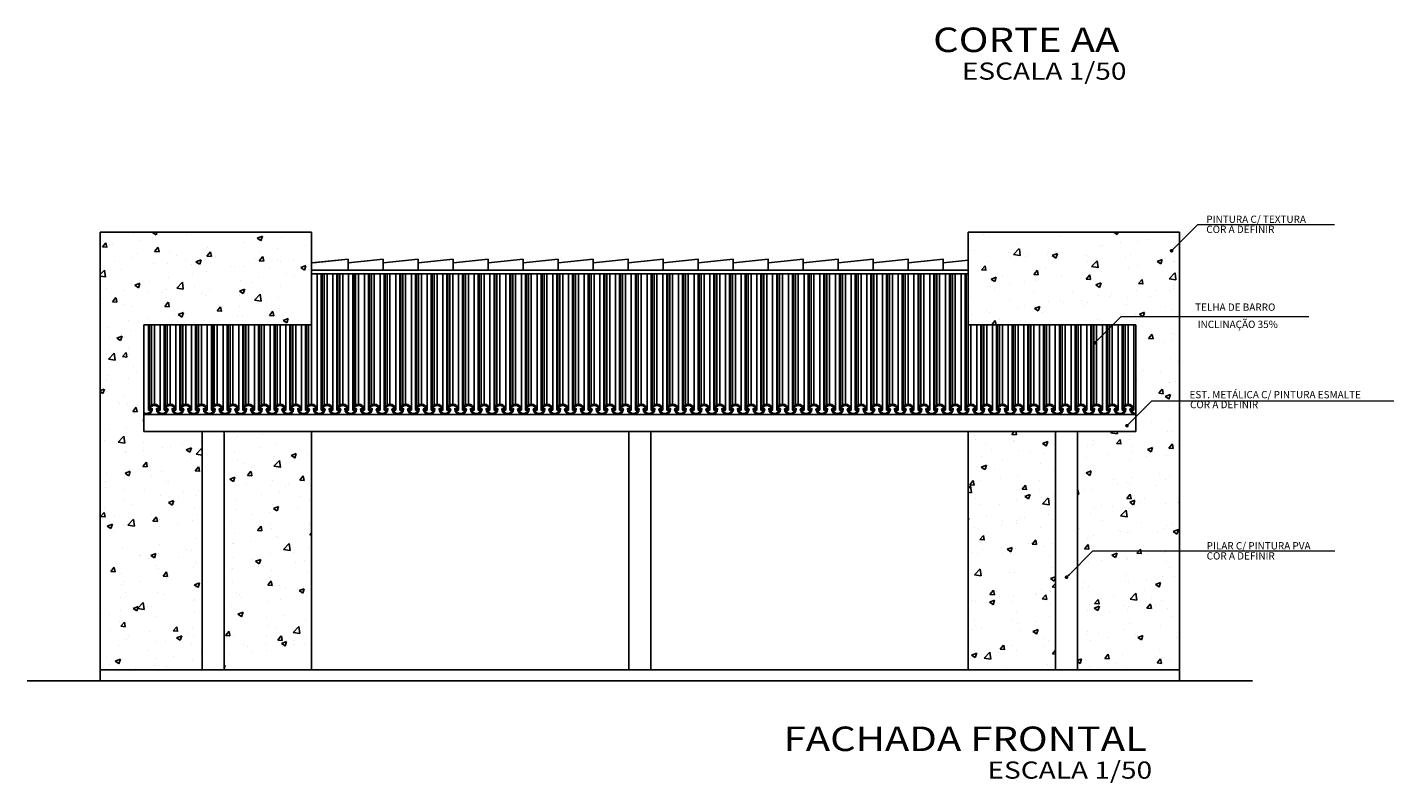
# Model space of a CAD drawing. Extents: x -17423 to -16800, y -454 to -141.
# Drawn here: x -17266 to -17248, y -431 to -421 of the extents above; entities that cross this region are included whole.
import ezdxf
from ezdxf.enums import TextEntityAlignment as Align

# ---------------------------------------------------------------- set-up
doc = ezdxf.new("R2010")
doc.units = 0
doc.header["$LTSCALE"] = 2
doc.header["$MEASUREMENT"] = 0
doc.linetypes.add('ESTILO_TQS_0002', pattern=[0.4, 0.1, -0.3])
for name, color, linetype in [('200', 7, 'ESTILO_TQS_0002'), ('COTA', 10, 'Continuous'), ('EST-MET', 2, 'Continuous'), ('HACHURIA', 8, 'Continuous'), ('LINHA', 9, 'Continuous'), ('simbolos', 3, 'Continuous'), ('VISTA1', 4, 'Continuous'), ('VISTA2', 6, 'Continuous'), ('VISTA3', 2, 'Continuous')]:
    doc.layers.add(name, color=color, linetype=linetype)
doc.styles.add('Arial', font='ARIAL.TTF')
doc.styles.add('ARTE', font='SIMPLEX.SHX')

# ---------------------------------------------------------------- blocks, each defined once
blk = doc.blocks.new('_DOT')
at = {"color": 0, "linetype": 'ByBlock', "lineweight": -2}
blk.add_line((-0.5, 0), (-1, 0), dxfattribs=at)
at = {"color": 0, "linetype": 'ByBlock', "const_width": 0.5}
blk.add_lwpolyline([(-0.25, 0, 1), (0.25, 0, 1)], format="xyb", close=True, dxfattribs=at)

msp = doc.modelspace()

# ---------------------------------------------------------------- hatches: boundary and pattern name
at = {"layer": 'HACHURIA'}
h = msp.add_hatch(dxfattribs=at)
h.set_pattern_fill('AR-CONC', color=256, scale=0.1, style=0)
h.set_pattern_definition([(50, (-18598.50035, -1413.082), (0.71726018, -0.06275213), [0.075, -0.825]), (355, (-18598.50035, -1413.082), (-0.13875133, 0.75219213), [0.06, -0.66]), (100.4514, (-18598.4406, -1413.08724), (0.57850938, 0.68943954), [0.0637402, -0.70114211, 0]), (46.1842, (-18598.50035, -1412.882), (1.06724105, -0.165519), [0.1125, -1.2375]), (96.6356, (-18598.4114, -1412.8958), (0.9346627, 0.9741179), [0.0956103, -1.051713]), (351.1842, (-18598.5003, -1412.882), (0.93466195, 0.9741186), [0.09, -0.99, 0]), (21, (-18598.40035, -1412.932), (0.59690705, -0.4026189), [0.075, -0.825]), (326, (-18598.40035, -1412.932), (0.24331533, 0.72515005), [0.06, -0.66]), (71.4514, (-18598.3506, -1412.96556), (0.84022263, 0.3225305), [0.0637402, -0.70114211, 0]), (37.5, (-18598.50035, -1413.082), (0.012159855, 0.332893854), [0, -0.652, 0, -0.67, 0, -0.6625]), (7.5, (-18598.50035, -1413.082), (0.26306954, 0.39441171), [0, -0.382, 0, -0.637, 0, -0.2525]), (327.5, (-18598.72335, -1413.082), (0.533822436, -0.02255487), [0, -0.25, 0, -0.78, 0, -1.035]), (317.5, (-18598.82335, -1413.082), (0.58318617, 0.10010498), [0, -0.325, 0, -0.518, 0, -0.735])])
h.paths.add_polyline_path([(-17252.0502, -429.89731), (-17252.0502, -426.63106), (-17253.2502, -426.63106), (-17253.2502, -429.89731)], flags=0)
h.paths.add_polyline_path([(-17262.2502, -429.89731), (-17262.2502, -426.63106), (-17263.4502, -426.63106), (-17263.4502, -429.89731)], flags=0)
h.paths.add_polyline_path([(-17250.3502, -429.89731), (-17250.3502, -423.89731), (-17253.2502, -423.89731), (-17253.2502, -425.16757), (-17250.9502, -425.16757), (-17250.9502, -426.63106), (-17251.7502, -426.63106), (-17251.7502, -429.89731)])
h.paths.add_polyline_path([(-17265.1502, -423.89731), (-17265.1502, -429.89731), (-17263.7502, -429.89731), (-17263.7502, -426.63106), (-17264.5502, -426.63106), (-17264.5502, -425.16757), (-17262.2502, -425.16757), (-17262.2502, -423.89731)])

# ---------------------------------------------------------------- linework, layer by layer
at = {"layer": 'COTA', "lineweight": 0}
for p, q in [((-17250.42485, -424.11472), (-17250.09936, -423.78923)), ((-17250.09936, -423.78923), (-17249.68918, -423.78923)), ((-17249.68918, -423.78923), (-17248.22498, -423.78923)), ((-17251.47596, -425.37654), (-17251.15047, -425.05104)), ((-17251.15047, -425.05104), (-17249.80504, -425.05104)), ((-17249.80504, -425.05104), (-17248.57928, -425.05104)), ((-17251.03609, -426.5139), (-17250.73043, -426.20825)), ((-17250.73043, -426.20825), (-17249.66637, -426.20825)), ((-17249.66637, -426.20825), (-17247.18331, -426.20825)), ((-17251.86476, -428.59296), (-17251.53927, -428.26747)), ((-17251.53927, -428.26747), (-17249.68464, -428.26747)), ((-17249.68464, -428.26747), (-17248.22044, -428.26747))]:
    msp.add_line(p, q, dxfattribs=at)
at = {"layer": 'EST-MET'}
for points in [[(-17262.2302, -424.31557), (-17261.7502, -424.26757), (-17261.7502, -424.41757), (-17262.2502, -424.41757)], [(-17262.2502, -424.41757), (-17262.2502, -424.31757), (-17261.7502, -424.26757), (-17261.7502, -424.41757), (-17262.2502, -424.41757)], [(-17261.7502, -424.31557), (-17261.2702, -424.26757), (-17261.2702, -424.41757), (-17261.7702, -424.41757)], [(-17261.2702, -424.31557), (-17260.7902, -424.26757), (-17260.7902, -424.41757), (-17261.2902, -424.41757)], [(-17260.7902, -424.31557), (-17260.3102, -424.26757), (-17260.3102, -424.41757), (-17260.8102, -424.41757)], [(-17260.3102, -424.31557), (-17259.8302, -424.26757), (-17259.8302, -424.41757), (-17260.3302, -424.41757)], [(-17259.8302, -424.31557), (-17259.3502, -424.26757), (-17259.3502, -424.41757), (-17259.8502, -424.41757)], [(-17259.3502, -424.31557), (-17258.8702, -424.26757), (-17258.8702, -424.41757), (-17259.3702, -424.41757)], [(-17258.8702, -424.31557), (-17258.3902, -424.26757), (-17258.3902, -424.41757), (-17258.8902, -424.41757)], [(-17258.3902, -424.31557), (-17257.9102, -424.26757), (-17257.9102, -424.41757), (-17258.4102, -424.41757)], [(-17257.9102, -424.31557), (-17257.4302, -424.26757), (-17257.4302, -424.41757), (-17257.9302, -424.41757)], [(-17257.4302, -424.31557), (-17256.9502, -424.26757), (-17256.9502, -424.41757), (-17257.4502, -424.41757)], [(-17256.9502, -424.31557), (-17256.4702, -424.26757), (-17256.4702, -424.41757), (-17256.9702, -424.41757)], [(-17256.4702, -424.31557), (-17255.9902, -424.26757), (-17255.9902, -424.41757), (-17256.4902, -424.41757)], [(-17255.9902, -424.31557), (-17255.5102, -424.26757), (-17255.5102, -424.41757), (-17256.0102, -424.41757)], [(-17255.5102, -424.31557), (-17255.0302, -424.26757), (-17255.0302, -424.41757), (-17255.5302, -424.41757)], [(-17255.0302, -424.31557), (-17254.5502, -424.26757), (-17254.5502, -424.41757), (-17255.0502, -424.41757)], [(-17254.5502, -424.31557), (-17254.0702, -424.26757), (-17254.0702, -424.41757), (-17254.5702, -424.41757)], [(-17254.0702, -424.31557), (-17253.5902, -424.26757), (-17253.5902, -424.41757), (-17254.0902, -424.41757)], [(-17253.5902, -424.31557), (-17253.2502, -424.28157)], [(-17253.2502, -424.41757), (-17253.6102, -424.41757)]]:
    msp.add_lwpolyline(points, dxfattribs=at)
at = {"layer": 'LINHA'}
for p, q in [((-17262.17291, -426.33443), (-17262.17291, -424.46757)), ((-17262.11761, -426.33443), (-17262.11761, -424.46757)), ((-17262.10424, -426.29017), (-17262.10424, -424.46757)), ((-17262.07723, -426.26494), (-17262.07723, -424.46757)), ((-17262.03761, -426.25443), (-17262.03761, -424.46757)), ((-17261.95761, -426.33443), (-17261.95761, -424.46757)), ((-17261.90231, -426.33443), (-17261.90231, -424.46757)), ((-17261.88895, -426.29017), (-17261.88895, -424.46757)), ((-17261.86193, -426.26494), (-17261.86193, -424.46757)), ((-17261.82231, -426.25443), (-17261.82231, -424.46757)), ((-17261.74231, -426.33443), (-17261.74231, -424.46757)), ((-17261.68701, -426.33443), (-17261.68701, -424.46757)), ((-17261.67365, -426.29017), (-17261.67365, -424.46757)), ((-17261.64663, -426.26494), (-17261.64663, -424.46757)), ((-17261.60701, -426.25443), (-17261.60701, -424.46757)), ((-17261.52701, -426.33443), (-17261.52701, -424.46757)), ((-17261.47171, -426.33443), (-17261.47171, -424.46757)), ((-17261.45835, -426.29017), (-17261.45835, -424.46757)), ((-17261.43133, -426.26494), (-17261.43133, -424.46757)), ((-17261.39171, -426.25443), (-17261.39171, -424.46757)), ((-17261.31171, -426.33443), (-17261.31171, -424.46757)), ((-17261.25641, -426.33443), (-17261.25641, -424.46757)), ((-17261.24305, -426.29017), (-17261.24305, -424.46757)), ((-17261.21603, -426.26494), (-17261.21603, -424.46757)), ((-17261.17641, -426.25443), (-17261.17641, -424.46757)), ((-17261.09641, -426.33443), (-17261.09641, -424.46757)), ((-17261.04111, -426.33443), (-17261.04111, -424.46757)), ((-17261.02775, -426.29017), (-17261.02775, -424.46757)), ((-17261.00074, -426.26494), (-17261.00074, -424.46757)), ((-17260.96111, -426.25443), (-17260.96111, -424.46757)), ((-17260.88111, -426.33443), (-17260.88111, -424.46757)), ((-17260.82582, -426.33443), (-17260.82582, -424.46757)), ((-17260.81245, -426.29017), (-17260.81245, -424.46757)), ((-17260.78544, -426.26494), (-17260.78544, -424.46757)), ((-17260.74582, -426.25443), (-17260.74582, -424.46757)), ((-17260.66582, -426.33443), (-17260.66582, -424.46757)), ((-17260.61052, -426.33443), (-17260.61052, -424.46757)), ((-17260.59715, -426.29017), (-17260.59715, -424.46757)), ((-17260.57014, -426.26494), (-17260.57014, -424.46757)), ((-17260.53052, -426.25443), (-17260.53052, -424.46757)), ((-17260.45052, -426.33443), (-17260.45052, -424.46757)), ((-17260.39522, -426.33443), (-17260.39522, -424.46757)), ((-17260.38186, -426.29017), (-17260.38186, -424.46757)), ((-17260.35484, -426.26494), (-17260.35484, -424.46757)), ((-17260.31522, -426.25443), (-17260.31522, -424.46757)), ((-17260.23522, -426.33443), (-17260.23522, -424.46757)), ((-17260.17992, -426.33443), (-17260.17992, -424.46757)), ((-17260.16656, -426.29017), (-17260.16656, -424.46757)), ((-17260.13954, -426.26494), (-17260.13954, -424.46757)), ((-17260.09992, -426.25443), (-17260.09992, -424.46757)), ((-17260.01992, -426.33443), (-17260.01992, -424.46757)), ((-17259.96462, -426.33443), (-17259.96462, -424.46757)), ((-17259.95126, -426.29017), (-17259.95126, -424.46757)), ((-17259.92424, -426.26494), (-17259.92424, -424.46757)), ((-17259.88462, -426.25443), (-17259.88462, -424.46757)), ((-17259.80462, -426.33443), (-17259.80462, -424.46757)), ((-17259.74932, -426.33443), (-17259.74932, -424.46757)), ((-17259.73596, -426.29017), (-17259.73596, -424.46757)), ((-17259.70894, -426.26494), (-17259.70894, -424.46757)), ((-17259.66932, -426.25443), (-17259.66932, -424.46757)), ((-17259.58932, -426.33443), (-17259.58932, -424.46757)), ((-17259.53402, -426.33443), (-17259.53402, -424.46757)), ((-17259.52066, -426.29017), (-17259.52066, -424.46757)), ((-17259.49365, -426.26494), (-17259.49365, -424.46757)), ((-17259.45402, -426.25443), (-17259.45402, -424.46757)), ((-17259.37402, -426.33443), (-17259.37402, -424.46757)), ((-17259.31873, -426.33443), (-17259.31873, -424.46757)), ((-17259.30536, -426.29017), (-17259.30536, -424.46757)), ((-17259.27835, -426.26494), (-17259.27835, -424.46757)), ((-17259.23873, -426.25443), (-17259.23873, -424.46757)), ((-17259.15873, -426.33443), (-17259.15873, -424.46757)), ((-17259.10343, -426.33443), (-17259.10343, -424.46757)), ((-17259.09006, -426.29017), (-17259.09006, -424.46757)), ((-17259.06305, -426.26494), (-17259.06305, -424.46757)), ((-17259.02343, -426.25443), (-17259.02343, -424.46757)), ((-17258.94343, -426.33443), (-17258.94343, -424.46757)), ((-17258.88813, -426.33443), (-17258.88813, -424.46757)), ((-17258.87477, -426.29017), (-17258.87477, -424.46757)), ((-17258.84775, -426.26494), (-17258.84775, -424.46757)), ((-17258.80813, -426.25443), (-17258.80813, -424.46757)), ((-17258.72813, -426.33443), (-17258.72813, -424.46757)), ((-17258.67283, -426.33443), (-17258.67283, -424.46757)), ((-17258.65947, -426.29017), (-17258.65947, -424.46757)), ((-17258.63245, -426.26494), (-17258.63245, -424.46757)), ((-17258.59283, -426.25443), (-17258.59283, -424.46757)), ((-17258.51283, -426.33443), (-17258.51283, -424.46757)), ((-17258.45753, -426.33443), (-17258.45753, -424.46757)), ((-17258.44417, -426.29017), (-17258.44417, -424.46757)), ((-17258.41715, -426.26494), (-17258.41715, -424.46757)), ((-17258.37753, -426.25443), (-17258.37753, -424.46757)), ((-17258.29753, -426.33443), (-17258.29753, -424.46757)), ((-17258.24223, -426.33443), (-17258.24223, -424.46757)), ((-17258.22887, -426.29017), (-17258.22887, -424.46757)), ((-17258.20185, -426.26494), (-17258.20185, -424.46757)), ((-17258.16223, -426.25443), (-17258.16223, -424.46757)), ((-17258.08223, -426.33443), (-17258.08223, -424.46757)), ((-17258.02693, -426.33443), (-17258.02693, -424.46757)), ((-17258.01357, -426.29017), (-17258.01357, -424.46757)), ((-17257.98656, -426.26494), (-17257.98656, -424.46757)), ((-17257.94693, -426.25443), (-17257.94693, -424.46757)), ((-17257.86693, -426.33443), (-17257.86693, -424.46757)), ((-17257.81164, -426.33443), (-17257.81164, -424.46757)), ((-17257.79827, -426.29017), (-17257.79827, -424.46757)), ((-17257.77126, -426.26494), (-17257.77126, -424.46757)), ((-17257.73164, -426.25443), (-17257.73164, -424.46757)), ((-17257.65164, -426.33443), (-17257.65164, -424.46757)), ((-17257.59634, -426.33443), (-17257.59634, -424.46757)), ((-17257.58297, -426.29017), (-17257.58297, -424.46757)), ((-17257.55596, -426.26494), (-17257.55596, -424.46757)), ((-17257.51634, -426.25443), (-17257.51634, -424.46757)), ((-17257.43634, -426.33443), (-17257.43634, -424.46757)), ((-17257.38104, -426.33443), (-17257.38104, -424.46757)), ((-17257.36768, -426.29017), (-17257.36768, -424.46757)), ((-17257.34066, -426.26494), (-17257.34066, -424.46757)), ((-17257.30104, -426.25443), (-17257.30104, -424.46757)), ((-17257.22104, -426.33443), (-17257.22104, -424.46757)), ((-17257.16574, -426.33443), (-17257.16574, -424.46757)), ((-17257.15238, -426.29017), (-17257.15238, -424.46757)), ((-17257.12536, -426.26494), (-17257.12536, -424.46757)), ((-17257.08574, -426.25443), (-17257.08574, -424.46757)), ((-17257.00574, -426.33443), (-17257.00574, -424.46757)), ((-17256.95044, -426.33443), (-17256.95044, -424.46757)), ((-17256.93708, -426.29017), (-17256.93708, -424.46757)), ((-17256.91006, -426.26494), (-17256.91006, -424.46757)), ((-17256.87044, -426.25443), (-17256.87044, -424.46757)), ((-17256.79044, -426.33443), (-17256.79044, -424.46757)), ((-17256.73514, -426.33443), (-17256.73514, -424.46757)), ((-17256.72178, -426.29017), (-17256.72178, -424.46757)), ((-17256.69477, -426.26494), (-17256.69477, -424.46757)), ((-17256.65514, -426.25443), (-17256.65514, -424.46757)), ((-17256.57514, -426.33443), (-17256.57514, -424.46757)), ((-17256.51984, -426.33443), (-17256.51984, -424.46757)), ((-17256.50648, -426.29017), (-17256.50648, -424.46757)), ((-17256.47947, -426.26494), (-17256.47947, -424.46757)), ((-17256.43984, -426.25443), (-17256.43984, -424.46757)), ((-17256.35984, -426.33443), (-17256.35984, -424.46757)), ((-17256.30455, -426.33443), (-17256.30455, -424.46757)), ((-17256.29118, -426.29017), (-17256.29118, -424.46757)), ((-17256.26417, -426.26494), (-17256.26417, -424.46757)), ((-17256.22455, -426.25443), (-17256.22455, -424.46757)), ((-17256.14455, -426.33443), (-17256.14455, -424.46757)), ((-17256.08925, -426.33443), (-17256.08925, -424.46757)), ((-17256.07588, -426.29017), (-17256.07588, -424.46757)), ((-17256.04887, -426.26494), (-17256.04887, -424.46757)), ((-17256.00925, -426.25443), (-17256.00925, -424.46757)), ((-17255.92925, -426.33443), (-17255.92925, -424.46757)), ((-17255.87395, -426.33443), (-17255.87395, -424.46757)), ((-17255.86059, -426.29017), (-17255.86059, -424.46757)), ((-17255.83357, -426.26494), (-17255.83357, -424.46757)), ((-17255.79395, -426.25443), (-17255.79395, -424.46757)), ((-17255.71395, -426.33443), (-17255.71395, -424.46757)), ((-17255.65865, -426.33443), (-17255.65865, -424.46757)), ((-17255.64529, -426.29017), (-17255.64529, -424.46757)), ((-17255.61827, -426.26494), (-17255.61827, -424.46757)), ((-17255.57865, -426.25443), (-17255.57865, -424.46757)), ((-17255.49865, -426.33443), (-17255.49865, -424.46757)), ((-17255.44335, -426.33443), (-17255.44335, -424.46757)), ((-17255.42999, -426.29017), (-17255.42999, -424.46757)), ((-17255.40297, -426.26494), (-17255.40297, -424.46757)), ((-17255.36335, -426.25443), (-17255.36335, -424.46757)), ((-17255.28335, -426.33443), (-17255.28335, -424.46757)), ((-17255.22805, -426.33443), (-17255.22805, -424.46757)), ((-17255.21469, -426.29017), (-17255.21469, -424.46757)), ((-17255.18768, -426.26494), (-17255.18768, -424.46757)), ((-17255.14805, -426.25443), (-17255.14805, -424.46757)), ((-17255.06805, -426.33443), (-17255.06805, -424.46757)), ((-17255.01275, -426.33443), (-17255.01275, -424.46757)), ((-17254.99939, -426.29017), (-17254.99939, -424.46757)), ((-17254.97238, -426.26494), (-17254.97238, -424.46757)), ((-17254.93275, -426.25443), (-17254.93275, -424.46757)), ((-17254.85275, -426.33443), (-17254.85275, -424.46757)), ((-17254.79746, -426.33443), (-17254.79746, -424.46757)), ((-17254.78409, -426.29017), (-17254.78409, -424.46757)), ((-17254.75708, -426.26494), (-17254.75708, -424.46757)), ((-17254.71746, -426.25443), (-17254.71746, -424.46757)), ((-17254.63746, -426.33443), (-17254.63746, -424.46757)), ((-17254.58216, -426.33443), (-17254.58216, -424.46757)), ((-17254.56879, -426.29017), (-17254.56879, -424.46757)), ((-17254.54178, -426.26494), (-17254.54178, -424.46757)), ((-17254.50216, -426.25443), (-17254.50216, -424.46757)), ((-17254.42216, -426.33443), (-17254.42216, -424.46757)), ((-17254.36686, -426.33443), (-17254.36686, -424.46757)), ((-17254.3535, -426.29017), (-17254.3535, -424.46757)), ((-17254.32648, -426.26494), (-17254.32648, -424.46757)), ((-17254.28686, -426.25443), (-17254.28686, -424.46757)), ((-17254.20686, -426.33443), (-17254.20686, -424.46757)), ((-17254.15156, -426.33443), (-17254.15156, -424.46757)), ((-17254.1382, -426.29017), (-17254.1382, -424.46757)), ((-17254.11118, -426.26494), (-17254.11118, -424.46757)), ((-17254.07156, -426.25443), (-17254.07156, -424.46757)), ((-17253.99156, -426.33443), (-17253.99156, -424.46757)), ((-17253.93626, -426.33443), (-17253.93626, -424.46757)), ((-17253.9229, -426.29017), (-17253.9229, -424.46757)), ((-17253.89588, -426.26494), (-17253.89588, -424.46757)), ((-17253.85626, -426.25443), (-17253.85626, -424.46757)), ((-17253.77626, -426.33443), (-17253.77626, -424.46757)), ((-17253.72096, -426.33443), (-17253.72096, -424.46757)), ((-17253.7076, -426.29017), (-17253.7076, -424.46757)), ((-17253.68059, -426.26494), (-17253.68059, -424.46757)), ((-17253.64096, -426.25443), (-17253.64096, -424.46757)), ((-17253.56096, -426.33443), (-17253.56096, -424.46757)), ((-17253.50566, -426.33443), (-17253.50566, -424.46757)), ((-17253.4923, -426.29017), (-17253.4923, -424.46757)), ((-17253.46529, -426.26494), (-17253.46529, -424.46757)), ((-17253.42566, -426.25443), (-17253.42566, -424.46757)), ((-17253.34566, -426.33443), (-17253.34566, -424.46757)), ((-17253.29037, -426.33443), (-17253.29037, -424.46757)), ((-17253.277, -426.29017), (-17253.277, -424.46757)), ((-17264.48589, -426.33443), (-17264.48589, -425.16757)), ((-17264.47253, -426.29017), (-17264.47253, -425.16757)), ((-17264.44551, -426.26494), (-17264.44551, -425.16757)), ((-17264.40589, -426.25443), (-17264.40589, -425.16757)), ((-17264.32589, -426.33443), (-17264.32589, -425.16757)), ((-17264.27059, -426.33443), (-17264.27059, -425.16757)), ((-17264.25723, -426.29017), (-17264.25723, -425.16757)), ((-17264.23021, -426.26494), (-17264.23021, -425.16757)), ((-17264.19059, -426.25443), (-17264.19059, -425.16757)), ((-17264.11059, -426.33443), (-17264.11059, -425.16757)), ((-17264.05529, -426.33443), (-17264.05529, -425.16757)), ((-17264.04193, -426.29017), (-17264.04193, -425.16757)), ((-17264.01492, -426.26494), (-17264.01492, -425.16757)), ((-17263.97529, -426.25443), (-17263.97529, -425.16757)), ((-17263.89529, -426.33443), (-17263.89529, -425.16757)), ((-17263.84, -426.33443), (-17263.84, -425.16757)), ((-17263.82663, -426.29017), (-17263.82663, -425.16757)), ((-17263.79962, -426.26494), (-17263.79962, -425.16757)), ((-17263.76, -426.25443), (-17263.76, -425.16757)), ((-17263.68, -426.33443), (-17263.68, -425.16757)), ((-17263.6247, -426.33443), (-17263.6247, -425.16757)), ((-17263.61133, -426.29017), (-17263.61133, -425.16757)), ((-17263.58432, -426.26494), (-17263.58432, -425.16757)), ((-17263.5447, -426.25443), (-17263.5447, -425.16757)), ((-17263.4647, -426.33443), (-17263.4647, -425.16757)), ((-17263.4094, -426.33443), (-17263.4094, -425.16757)), ((-17263.39604, -426.29017), (-17263.39604, -425.16757)), ((-17263.36902, -426.26494), (-17263.36902, -425.16757)), ((-17263.3294, -426.25443), (-17263.3294, -425.16757)), ((-17263.2494, -426.33443), (-17263.2494, -425.16757)), ((-17263.1941, -426.33443), (-17263.1941, -425.16757)), ((-17263.18074, -426.29017), (-17263.18074, -425.16757)), ((-17263.15372, -426.26494), (-17263.15372, -425.16757)), ((-17263.1141, -426.25443), (-17263.1141, -425.16757)), ((-17263.0341, -426.33443), (-17263.0341, -425.16757)), ((-17262.9788, -426.33443), (-17262.9788, -425.16757)), ((-17262.96544, -426.29017), (-17262.96544, -425.16757)), ((-17262.93842, -426.26494), (-17262.93842, -425.16757)), ((-17262.8988, -426.25443), (-17262.8988, -425.16757)), ((-17262.8188, -426.33443), (-17262.8188, -425.16757)), ((-17262.7635, -426.33443), (-17262.7635, -425.16757)), ((-17262.75014, -426.29017), (-17262.75014, -425.16757)), ((-17262.72312, -426.26494), (-17262.72312, -425.16757)), ((-17262.6835, -426.25443), (-17262.6835, -425.16757)), ((-17262.6035, -426.33443), (-17262.6035, -425.16757)), ((-17262.5482, -426.33443), (-17262.5482, -425.16757)), ((-17262.53484, -426.29017), (-17262.53484, -425.16757)), ((-17262.50783, -426.26494), (-17262.50783, -425.16757)), ((-17262.4682, -426.25443), (-17262.4682, -425.16757)), ((-17262.3882, -426.33443), (-17262.3882, -425.16757)), ((-17262.33291, -426.33443), (-17262.33291, -425.16757)), ((-17262.31954, -426.29017), (-17262.31954, -425.16757)), ((-17262.29253, -426.26494), (-17262.29253, -425.16757)), ((-17262.25291, -426.25443), (-17262.25291, -425.16757)), ((-17253.24999, -426.26494), (-17253.24999, -425.16757)), ((-17253.21037, -426.25443), (-17253.21037, -425.16757)), ((-17253.13037, -426.33443), (-17253.13037, -425.16757)), ((-17253.07507, -426.33443), (-17253.07507, -425.16757)), ((-17253.07507, -426.33443), (-17253.07507, -425.16757)), ((-17253.0617, -426.29017), (-17253.0617, -425.16757)), ((-17253.0617, -426.29017), (-17253.0617, -425.16757)), ((-17253.03469, -426.26494), (-17253.03469, -425.16757)), ((-17253.03469, -426.26494), (-17253.03469, -425.16757)), ((-17252.99507, -426.25443), (-17252.99507, -425.16757)), ((-17252.99507, -426.25443), (-17252.99507, -425.16757)), ((-17252.91507, -426.33443), (-17252.91507, -425.16757)), ((-17252.91507, -426.33443), (-17252.91507, -425.16757)), ((-17252.85977, -426.33443), (-17252.85977, -425.16757)), ((-17252.84641, -426.29017), (-17252.84641, -425.16757)), ((-17252.81939, -426.26494), (-17252.81939, -425.16757)), ((-17252.77977, -426.25443), (-17252.77977, -425.16757)), ((-17252.69977, -426.33443), (-17252.69977, -425.16757)), ((-17252.64447, -426.33443), (-17252.64447, -425.16757)), ((-17252.63111, -426.29017), (-17252.63111, -425.16757)), ((-17252.60409, -426.26494), (-17252.60409, -425.16757)), ((-17252.56447, -426.25443), (-17252.56447, -425.16757)), ((-17252.48447, -426.33443), (-17252.48447, -425.16757)), ((-17252.42917, -426.33443), (-17252.42917, -425.16757)), ((-17252.41581, -426.29017), (-17252.41581, -425.16757)), ((-17252.38879, -426.26494), (-17252.38879, -425.16757)), ((-17252.34917, -426.25443), (-17252.34917, -425.16757)), ((-17252.26917, -426.33443), (-17252.26917, -425.16757)), ((-17252.21387, -426.33443), (-17252.21387, -425.16757)), ((-17252.20051, -426.29017), (-17252.20051, -425.16757)), ((-17252.1735, -426.26494), (-17252.1735, -425.16757)), ((-17252.13387, -426.25443), (-17252.13387, -425.16757)), ((-17252.05387, -426.33443), (-17252.05387, -425.16757)), ((-17251.99858, -426.33443), (-17251.99858, -425.16757)), ((-17251.98521, -426.29017), (-17251.98521, -425.16757)), ((-17251.9582, -426.26494), (-17251.9582, -425.16757)), ((-17251.91858, -426.25443), (-17251.91858, -425.16757)), ((-17251.83858, -426.33443), (-17251.83858, -425.16757)), ((-17251.78328, -426.33443), (-17251.78328, -425.16757)), ((-17251.76991, -426.29017), (-17251.76991, -425.16757)), ((-17251.7429, -426.26494), (-17251.7429, -425.16757)), ((-17251.70328, -426.25443), (-17251.70328, -425.16757)), ((-17251.62328, -426.33443), (-17251.62328, -425.16757)), ((-17251.56798, -426.33443), (-17251.56798, -425.16757)), ((-17251.55461, -426.29017), (-17251.55461, -425.16757)), ((-17251.5276, -426.26494), (-17251.5276, -425.16757)), ((-17251.48798, -426.25443), (-17251.48798, -425.16757)), ((-17251.40798, -426.33443), (-17251.40798, -425.16757)), ((-17251.35268, -426.33443), (-17251.35268, -425.16757)), ((-17251.33932, -426.29017), (-17251.33932, -425.16757)), ((-17251.3123, -426.26494), (-17251.3123, -425.16757)), ((-17251.27268, -426.25443), (-17251.27268, -425.16757)), ((-17251.19268, -426.33443), (-17251.19268, -425.16757)), ((-17251.13738, -426.33443), (-17251.13738, -425.16757)), ((-17251.12402, -426.29017), (-17251.12402, -425.16757)), ((-17251.097, -426.26494), (-17251.097, -425.16757)), ((-17251.05738, -426.25443), (-17251.05738, -425.16757)), ((-17250.97738, -426.33443), (-17250.97738, -425.16757))]:
    msp.add_line(p, q, dxfattribs=at)
at = {"layer": 'simbolos'}
for p, q in [((-17253.2502, -424.46757), (-17262.2502, -424.46757)), ((-17262.2502, -424.46757), (-17262.2502, -425.16757)), ((-17253.2502, -424.46757), (-17253.2502, -425.16757)), ((-17264.5502, -425.16757), (-17264.5502, -426.63106)), ((-17264.5502, -425.16757), (-17262.2502, -425.16757)), ((-17250.9502, -425.16757), (-17253.2502, -425.16757)), ((-17250.9502, -425.16757), (-17250.9502, -426.63106)), ((-17250.9502, -426.39731), (-17264.5502, -426.39731)), ((-17250.9502, -426.63106), (-17264.5502, -426.63106))]:
    msp.add_line(p, q, dxfattribs=at)
for points in [[(-17264.34189, -426.33443), (-17264.32589, -426.33443, 1), (-17264.48589, -426.33443), (-17264.46989, -426.33443, -1)], [(-17264.12659, -426.33443), (-17264.11059, -426.33443, 1), (-17264.27059, -426.33443), (-17264.25459, -426.33443, -1)], [(-17263.91129, -426.33443), (-17263.89529, -426.33443, 1), (-17264.05529, -426.33443), (-17264.03929, -426.33443, -1)], [(-17263.696, -426.33443), (-17263.68, -426.33443, 1), (-17263.84, -426.33443), (-17263.824, -426.33443, -1)], [(-17263.4807, -426.33443), (-17263.4647, -426.33443, 1), (-17263.6247, -426.33443), (-17263.6087, -426.33443, -1)], [(-17263.2654, -426.33443), (-17263.2494, -426.33443, 1), (-17263.4094, -426.33443), (-17263.3934, -426.33443, -1)], [(-17263.0501, -426.33443), (-17263.0341, -426.33443, 1), (-17263.1941, -426.33443), (-17263.1781, -426.33443, -1)], [(-17262.8348, -426.33443), (-17262.8188, -426.33443, 1), (-17262.9788, -426.33443), (-17262.9628, -426.33443, -1)], [(-17262.6195, -426.33443), (-17262.6035, -426.33443, 1), (-17262.7635, -426.33443), (-17262.7475, -426.33443, -1)], [(-17262.4042, -426.33443), (-17262.3882, -426.33443, 1), (-17262.5482, -426.33443), (-17262.5322, -426.33443, -1)], [(-17262.18891, -426.33443), (-17262.17291, -426.33443, 1), (-17262.33291, -426.33443), (-17262.31691, -426.33443, -1)], [(-17261.97361, -426.33443), (-17261.95761, -426.33443, 1), (-17262.11761, -426.33443), (-17262.10161, -426.33443, -1)], [(-17261.75831, -426.33443), (-17261.74231, -426.33443, 1), (-17261.90231, -426.33443), (-17261.88631, -426.33443, -1)], [(-17261.54301, -426.33443), (-17261.52701, -426.33443, 1), (-17261.68701, -426.33443), (-17261.67101, -426.33443, -1)], [(-17261.32771, -426.33443), (-17261.31171, -426.33443, 1), (-17261.47171, -426.33443), (-17261.45571, -426.33443, -1)], [(-17261.11241, -426.33443), (-17261.09641, -426.33443, 1), (-17261.25641, -426.33443), (-17261.24041, -426.33443, -1)], [(-17260.89711, -426.33443), (-17260.88111, -426.33443, 1), (-17261.04111, -426.33443), (-17261.02511, -426.33443, -1)], [(-17260.68182, -426.33443), (-17260.66582, -426.33443, 1), (-17260.82582, -426.33443), (-17260.80982, -426.33443, -1)], [(-17260.46652, -426.33443), (-17260.45052, -426.33443, 1), (-17260.61052, -426.33443), (-17260.59452, -426.33443, -1)], [(-17260.25122, -426.33443), (-17260.23522, -426.33443, 1), (-17260.39522, -426.33443), (-17260.37922, -426.33443, -1)], [(-17260.03592, -426.33443), (-17260.01992, -426.33443, 1), (-17260.17992, -426.33443), (-17260.16392, -426.33443, -1)], [(-17259.82062, -426.33443), (-17259.80462, -426.33443, 1), (-17259.96462, -426.33443), (-17259.94862, -426.33443, -1)], [(-17259.60532, -426.33443), (-17259.58932, -426.33443, 1), (-17259.74932, -426.33443), (-17259.73332, -426.33443, -1)], [(-17259.39002, -426.33443), (-17259.37402, -426.33443, 1), (-17259.53402, -426.33443), (-17259.51802, -426.33443, -1)], [(-17259.17473, -426.33443), (-17259.15873, -426.33443, 1), (-17259.31873, -426.33443), (-17259.30273, -426.33443, -1)], [(-17258.95943, -426.33443), (-17258.94343, -426.33443, 1), (-17259.10343, -426.33443), (-17259.08743, -426.33443, -1)], [(-17258.74413, -426.33443), (-17258.72813, -426.33443, 1), (-17258.88813, -426.33443), (-17258.87213, -426.33443, -1)], [(-17258.52883, -426.33443), (-17258.51283, -426.33443, 1), (-17258.67283, -426.33443), (-17258.65683, -426.33443, -1)], [(-17258.31353, -426.33443), (-17258.29753, -426.33443, 1), (-17258.45753, -426.33443), (-17258.44153, -426.33443, -1)], [(-17258.09823, -426.33443), (-17258.08223, -426.33443, 1), (-17258.24223, -426.33443), (-17258.22623, -426.33443, -1)], [(-17257.88293, -426.33443), (-17257.86693, -426.33443, 1), (-17258.02693, -426.33443), (-17258.01093, -426.33443, -1)], [(-17257.66764, -426.33443), (-17257.65164, -426.33443, 1), (-17257.81164, -426.33443), (-17257.79564, -426.33443, -1)], [(-17257.45234, -426.33443), (-17257.43634, -426.33443, 1), (-17257.59634, -426.33443), (-17257.58034, -426.33443, -1)], [(-17257.23704, -426.33443), (-17257.22104, -426.33443, 1), (-17257.38104, -426.33443), (-17257.36504, -426.33443, -1)], [(-17257.02174, -426.33443), (-17257.00574, -426.33443, 1), (-17257.16574, -426.33443), (-17257.14974, -426.33443, -1)], [(-17256.80644, -426.33443), (-17256.79044, -426.33443, 1), (-17256.95044, -426.33443), (-17256.93444, -426.33443, -1)], [(-17256.59114, -426.33443), (-17256.57514, -426.33443, 1), (-17256.73514, -426.33443), (-17256.71914, -426.33443, -1)], [(-17256.37584, -426.33443), (-17256.35984, -426.33443, 1), (-17256.51984, -426.33443), (-17256.50384, -426.33443, -1)], [(-17256.16055, -426.33443), (-17256.14455, -426.33443, 1), (-17256.30455, -426.33443), (-17256.28855, -426.33443, -1)], [(-17255.94525, -426.33443), (-17255.92925, -426.33443, 1), (-17256.08925, -426.33443), (-17256.07325, -426.33443, -1)], [(-17255.72995, -426.33443), (-17255.71395, -426.33443, 1), (-17255.87395, -426.33443), (-17255.85795, -426.33443, -1)], [(-17255.51465, -426.33443), (-17255.49865, -426.33443, 1), (-17255.65865, -426.33443), (-17255.64265, -426.33443, -1)], [(-17255.29935, -426.33443), (-17255.28335, -426.33443, 1), (-17255.44335, -426.33443), (-17255.42735, -426.33443, -1)], [(-17255.08405, -426.33443), (-17255.06805, -426.33443, 1), (-17255.22805, -426.33443), (-17255.21205, -426.33443, -1)], [(-17254.86875, -426.33443), (-17254.85275, -426.33443, 1), (-17255.01275, -426.33443), (-17254.99675, -426.33443, -1)], [(-17254.65346, -426.33443), (-17254.63746, -426.33443, 1), (-17254.79746, -426.33443), (-17254.78146, -426.33443, -1)], [(-17254.43816, -426.33443), (-17254.42216, -426.33443, 1), (-17254.58216, -426.33443), (-17254.56616, -426.33443, -1)], [(-17254.22286, -426.33443), (-17254.20686, -426.33443, 1), (-17254.36686, -426.33443), (-17254.35086, -426.33443, -1)], [(-17254.00756, -426.33443), (-17253.99156, -426.33443, 1), (-17254.15156, -426.33443), (-17254.13556, -426.33443, -1)], [(-17253.79226, -426.33443), (-17253.77626, -426.33443, 1), (-17253.93626, -426.33443), (-17253.92026, -426.33443, -1)], [(-17253.57696, -426.33443), (-17253.56096, -426.33443, 1), (-17253.72096, -426.33443), (-17253.70496, -426.33443, -1)], [(-17253.36166, -426.33443), (-17253.34566, -426.33443, 1), (-17253.50566, -426.33443), (-17253.48966, -426.33443, -1)], [(-17253.14637, -426.33443), (-17253.13037, -426.33443, 1), (-17253.29037, -426.33443), (-17253.27437, -426.33443, -1)], [(-17252.93107, -426.33443), (-17252.91507, -426.33443, 1), (-17253.07507, -426.33443), (-17253.05907, -426.33443, -1)], [(-17252.93107, -426.33443), (-17252.91507, -426.33443, 1), (-17253.07507, -426.33443), (-17253.05907, -426.33443, -1)], [(-17252.71577, -426.33443), (-17252.69977, -426.33443, 1), (-17252.85977, -426.33443), (-17252.84377, -426.33443, -1)], [(-17252.50047, -426.33443), (-17252.48447, -426.33443, 1), (-17252.64447, -426.33443), (-17252.62847, -426.33443, -1)], [(-17252.28517, -426.33443), (-17252.26917, -426.33443, 1), (-17252.42917, -426.33443), (-17252.41317, -426.33443, -1)], [(-17252.06987, -426.33443), (-17252.05387, -426.33443, 1), (-17252.21387, -426.33443), (-17252.19787, -426.33443, -1)], [(-17251.85458, -426.33443), (-17251.83858, -426.33443, 1), (-17251.99858, -426.33443), (-17251.98258, -426.33443, -1)], [(-17251.63928, -426.33443), (-17251.62328, -426.33443, 1), (-17251.78328, -426.33443), (-17251.76728, -426.33443, -1)], [(-17251.42398, -426.33443), (-17251.40798, -426.33443, 1), (-17251.56798, -426.33443), (-17251.55198, -426.33443, -1)], [(-17251.20868, -426.33443), (-17251.19268, -426.33443, 1), (-17251.35268, -426.33443), (-17251.33668, -426.33443, -1)], [(-17250.99338, -426.33443), (-17250.97738, -426.33443, 1), (-17251.13738, -426.33443), (-17251.12138, -426.33443, -1)], [(-17264.36271, -426.31731), (-17264.37871, -426.31731, 1), (-17264.21871, -426.31731), (-17264.23471, -426.31731, -1)], [(-17264.01941, -426.31731), (-17264.00341, -426.31731, -1), (-17264.16341, -426.31731), (-17264.14741, -426.31731, 1)], [(-17263.80411, -426.31731), (-17263.78811, -426.31731, -1), (-17263.94811, -426.31731), (-17263.93211, -426.31731, 1)], [(-17263.58882, -426.31731), (-17263.57282, -426.31731, -1), (-17263.73282, -426.31731), (-17263.71682, -426.31731, 1)], [(-17263.37352, -426.31731), (-17263.35752, -426.31731, -1), (-17263.51752, -426.31731), (-17263.50152, -426.31731, 1)], [(-17263.15822, -426.31731), (-17263.14222, -426.31731, -1), (-17263.30222, -426.31731), (-17263.28622, -426.31731, 1)], [(-17262.94292, -426.31731), (-17262.92692, -426.31731, -1), (-17263.08692, -426.31731), (-17263.07092, -426.31731, 1)], [(-17262.72762, -426.31731), (-17262.71162, -426.31731, -1), (-17262.87162, -426.31731), (-17262.85562, -426.31731, 1)], [(-17262.51232, -426.31731), (-17262.49632, -426.31731, -1), (-17262.65632, -426.31731), (-17262.64032, -426.31731, 1)], [(-17262.42502, -426.31731), (-17262.44102, -426.31731, 1), (-17262.28102, -426.31731), (-17262.29702, -426.31731, -1)], [(-17262.08173, -426.31731), (-17262.06573, -426.31731, -1), (-17262.22573, -426.31731), (-17262.20973, -426.31731, 1)], [(-17261.86643, -426.31731), (-17261.85043, -426.31731, -1), (-17262.01043, -426.31731), (-17261.99443, -426.31731, 1)], [(-17261.65113, -426.31731), (-17261.63513, -426.31731, -1), (-17261.79513, -426.31731), (-17261.77913, -426.31731, 1)], [(-17261.43583, -426.31731), (-17261.41983, -426.31731, -1), (-17261.57983, -426.31731), (-17261.56383, -426.31731, 1)], [(-17261.22053, -426.31731), (-17261.20453, -426.31731, -1), (-17261.36453, -426.31731), (-17261.34853, -426.31731, 1)], [(-17261.00523, -426.31731), (-17260.98923, -426.31731, -1), (-17261.14923, -426.31731), (-17261.13323, -426.31731, 1)], [(-17260.78993, -426.31731), (-17260.77393, -426.31731, -1), (-17260.93393, -426.31731), (-17260.91793, -426.31731, 1)], [(-17260.70264, -426.31731), (-17260.71864, -426.31731, 1), (-17260.55864, -426.31731), (-17260.57464, -426.31731, -1)], [(-17260.35934, -426.31731), (-17260.34334, -426.31731, -1), (-17260.50334, -426.31731), (-17260.48734, -426.31731, 1)], [(-17260.14404, -426.31731), (-17260.12804, -426.31731, -1), (-17260.28804, -426.31731), (-17260.27204, -426.31731, 1)], [(-17259.92874, -426.31731), (-17259.91274, -426.31731, -1), (-17260.07274, -426.31731), (-17260.05674, -426.31731, 1)], [(-17259.71344, -426.31731), (-17259.69744, -426.31731, -1), (-17259.85744, -426.31731), (-17259.84144, -426.31731, 1)], [(-17259.49814, -426.31731), (-17259.48214, -426.31731, -1), (-17259.64214, -426.31731), (-17259.62614, -426.31731, 1)], [(-17259.28284, -426.31731), (-17259.26684, -426.31731, -1), (-17259.42684, -426.31731), (-17259.41084, -426.31731, 1)], [(-17259.06755, -426.31731), (-17259.05155, -426.31731, -1), (-17259.21155, -426.31731), (-17259.19555, -426.31731, 1)], [(-17258.85225, -426.31731), (-17258.83625, -426.31731, -1), (-17258.99625, -426.31731), (-17258.98025, -426.31731, 1)], [(-17258.76495, -426.31731), (-17258.78095, -426.31731, 1), (-17258.62095, -426.31731), (-17258.63695, -426.31731, -1)], [(-17258.42165, -426.31731), (-17258.40565, -426.31731, -1), (-17258.56565, -426.31731), (-17258.54965, -426.31731, 1)], [(-17258.20635, -426.31731), (-17258.19035, -426.31731, -1), (-17258.35035, -426.31731), (-17258.33435, -426.31731, 1)], [(-17257.99105, -426.31731), (-17257.97505, -426.31731, -1), (-17258.13505, -426.31731), (-17258.11905, -426.31731, 1)], [(-17257.77575, -426.31731), (-17257.75975, -426.31731, -1), (-17257.91975, -426.31731), (-17257.90375, -426.31731, 1)], [(-17257.56046, -426.31731), (-17257.54446, -426.31731, -1), (-17257.70446, -426.31731), (-17257.68846, -426.31731, 1)], [(-17257.34516, -426.31731), (-17257.32916, -426.31731, -1), (-17257.48916, -426.31731), (-17257.47316, -426.31731, 1)], [(-17257.12986, -426.31731), (-17257.11386, -426.31731, -1), (-17257.27386, -426.31731), (-17257.25786, -426.31731, 1)], [(-17257.04256, -426.31731), (-17257.05856, -426.31731, 1), (-17256.89856, -426.31731), (-17256.91456, -426.31731, -1)], [(-17256.69926, -426.31731), (-17256.68326, -426.31731, -1), (-17256.84326, -426.31731), (-17256.82726, -426.31731, 1)], [(-17256.48396, -426.31731), (-17256.46796, -426.31731, -1), (-17256.62796, -426.31731), (-17256.61196, -426.31731, 1)], [(-17256.26866, -426.31731), (-17256.25266, -426.31731, -1), (-17256.41266, -426.31731), (-17256.39666, -426.31731, 1)], [(-17256.05337, -426.31731), (-17256.03737, -426.31731, -1), (-17256.19737, -426.31731), (-17256.18137, -426.31731, 1)], [(-17255.83807, -426.31731), (-17255.82207, -426.31731, -1), (-17255.98207, -426.31731), (-17255.96607, -426.31731, 1)], [(-17255.62277, -426.31731), (-17255.60677, -426.31731, -1), (-17255.76677, -426.31731), (-17255.75077, -426.31731, 1)], [(-17255.40747, -426.31731), (-17255.39147, -426.31731, -1), (-17255.55147, -426.31731), (-17255.53547, -426.31731, 1)], [(-17255.19217, -426.31731), (-17255.17617, -426.31731, -1), (-17255.33617, -426.31731), (-17255.32017, -426.31731, 1)], [(-17255.10487, -426.31731), (-17255.12087, -426.31731, 1), (-17254.96087, -426.31731), (-17254.97687, -426.31731, -1)], [(-17254.76157, -426.31731), (-17254.74557, -426.31731, -1), (-17254.90557, -426.31731), (-17254.88957, -426.31731, 1)], [(-17254.54628, -426.31731), (-17254.53028, -426.31731, -1), (-17254.69028, -426.31731), (-17254.67428, -426.31731, 1)], [(-17254.33098, -426.31731), (-17254.31498, -426.31731, -1), (-17254.47498, -426.31731), (-17254.45898, -426.31731, 1)], [(-17254.11568, -426.31731), (-17254.09968, -426.31731, -1), (-17254.25968, -426.31731), (-17254.24368, -426.31731, 1)], [(-17253.90038, -426.31731), (-17253.88438, -426.31731, -1), (-17254.04438, -426.31731), (-17254.02838, -426.31731, 1)], [(-17253.68508, -426.31731), (-17253.66908, -426.31731, -1), (-17253.82908, -426.31731), (-17253.81308, -426.31731, 1)], [(-17253.46978, -426.31731), (-17253.45378, -426.31731, -1), (-17253.61378, -426.31731), (-17253.59778, -426.31731, 1)], [(-17253.25448, -426.31731), (-17253.23848, -426.31731, -1), (-17253.39848, -426.31731), (-17253.38248, -426.31731, 1)], [(-17253.16719, -426.31731), (-17253.18319, -426.31731, 1), (-17253.02319, -426.31731), (-17253.03919, -426.31731, -1)], [(-17253.03919, -426.31731), (-17253.02319, -426.31731, -1), (-17253.18319, -426.31731), (-17253.16719, -426.31731, 1)], [(-17252.82389, -426.31731), (-17252.80789, -426.31731, -1), (-17252.96789, -426.31731), (-17252.95189, -426.31731, 1)], [(-17252.60859, -426.31731), (-17252.59259, -426.31731, -1), (-17252.75259, -426.31731), (-17252.73659, -426.31731, 1)], [(-17252.39329, -426.31731), (-17252.37729, -426.31731, -1), (-17252.53729, -426.31731), (-17252.52129, -426.31731, 1)], [(-17252.17799, -426.31731), (-17252.16199, -426.31731, -1), (-17252.32199, -426.31731), (-17252.30599, -426.31731, 1)], [(-17251.96269, -426.31731), (-17251.94669, -426.31731, -1), (-17252.10669, -426.31731), (-17252.09069, -426.31731, 1)], [(-17251.74739, -426.31731), (-17251.73139, -426.31731, -1), (-17251.89139, -426.31731), (-17251.87539, -426.31731, 1)], [(-17251.5321, -426.31731), (-17251.5161, -426.31731, -1), (-17251.6761, -426.31731), (-17251.6601, -426.31731, 1)], [(-17251.3168, -426.31731), (-17251.3008, -426.31731, -1), (-17251.4608, -426.31731), (-17251.4448, -426.31731, 1)], [(-17251.1015, -426.31731), (-17251.0855, -426.31731, -1), (-17251.2455, -426.31731), (-17251.2295, -426.31731, 1)]]:
    msp.add_lwpolyline(points, format="xyb", close=True, dxfattribs=at)
for points in [[(-17264.5502, -426.37009, 0.60345214), (-17264.45001, -426.31731), (-17264.43401, -426.31731, -0.55943628), (-17264.5502, -426.38865)], [(-17250.9502, -426.39731, -0.41421356), (-17251.0302, -426.31731), (-17251.0142, -426.31731, 0.41421356), (-17250.9502, -426.38131)]]:
    msp.add_lwpolyline(points, format="xyb", dxfattribs=at)
at = {"layer": 'VISTA1'}
for p, q in [((-17265.1502, -429.89731), (-17250.3502, -429.89731)), ((-17265.1502, -429.89731), (-17265.1502, -430.04731)), ((-17250.3502, -429.89731), (-17250.3502, -430.04731)), ((-17249.3502, -430.04731), (-17266.1502, -430.04731)), ((-17250.3502, -430.04731), (-17249.3502, -430.04731))]:
    msp.add_line(p, q, dxfattribs=at)
at = {"layer": 'VISTA2'}
for p, q in [((-17263.7502, -426.63106), (-17263.7502, -429.89731)), ((-17263.4502, -426.63106), (-17263.4502, -429.89731)), ((-17257.9002, -426.63106), (-17257.9002, -429.89731)), ((-17257.6002, -426.63106), (-17257.6002, -429.89731)), ((-17252.0502, -426.63106), (-17252.0502, -429.89731)), ((-17251.7502, -426.63106), (-17251.7502, -429.89731))]:
    msp.add_line(p, q, dxfattribs=at)
at = {"layer": 'VISTA3'}
for p, q in [((-17265.1502, -423.89731), (-17265.1502, -429.89731)), ((-17265.1502, -423.89731), (-17262.2502, -423.89731)), ((-17262.2502, -423.89731), (-17262.2502, -424.46757)), ((-17253.2502, -423.89731), (-17253.2502, -424.46757)), ((-17253.2502, -423.89731), (-17250.3502, -423.89731)), ((-17250.3502, -423.89731), (-17250.3502, -429.89731)), ((-17262.2502, -426.63106), (-17262.2502, -429.89731)), ((-17253.2502, -426.63106), (-17253.2502, -429.89731))]:
    msp.add_line(p, q, dxfattribs=at)

# ---------------------------------------------------------------- block references
at = {"layer": 'COTA', "xscale": 0.05, "yscale": 0.05, "zscale": 0.05}
for p, rotation in [((-17250.46021, -424.15008), 224.9999999999988), ((-17251.51132, -425.41189), 225.0000000000081), ((-17251.07144, -426.54926), 225.0000000000081), ((-17251.90012, -428.62832), 224.9999999999988)]:
    msp.add_blockref('_DOT', p, dxfattribs=dict(at, rotation=rotation))

# ---------------------------------------------------------------- texts
at = {"layer": '200', "style": 'Arial', "width": 1.2}
for s, height, p in [('CORTE AA', 0.336, (-17252.45215, -421.30127)), ('ESCALA 1/50', 0.2352, (-17252.20712, -421.71725)), ('FACHADA FRONTAL', 0.336, (-17253.28886, -430.88696)), ('ESCALA 1/50', 0.2352, (-17251.85532, -431.30293))]:
    msp.add_text(s, height=height, dxfattribs=at).set_placement(p, align=Align.MIDDLE)
at = {"layer": 'COTA', "color": 3, "char_height": 0.1, "attachment_point": 7, "style": 'ARTE'}
for s, insert in [('COR A DEFINIR', (-17249.98366, -423.93788)), ('PINTURA C/ TEXTURA', (-17249.98366, -423.79964)), ('TELHA DE BARRO', (-17250.13741, -425.00461)), ('INCLINAÇÃO 35%', (-17250.10267, -425.24075)), ('EST. METÁLICA C/ PINTURA ESMALTE', (-17250.21429, -426.20487)), ('COR A DEFINIR', (-17250.20642, -426.34119)), ('COR A DEFINIR', (-17249.97912, -428.41612)), ('PILAR C/ PINTURA PVA', (-17249.97912, -428.27787))]:
    msp.add_mtext(s, dxfattribs=dict(at, insert=insert))

doc.saveas('drawing.dxf')
